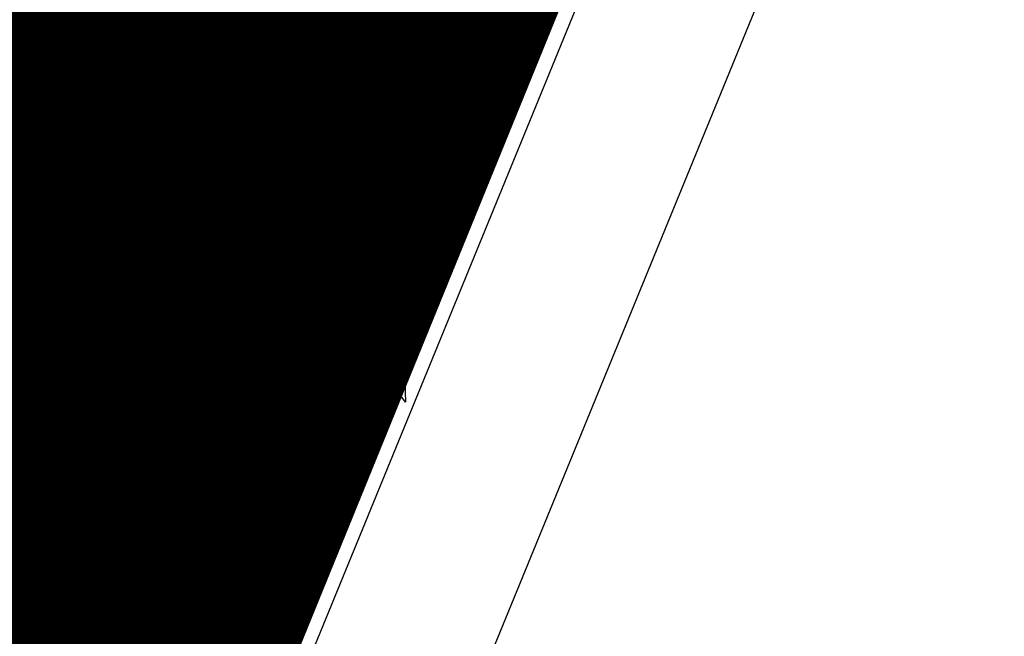
# Model space of a CAD drawing. Units: millimetres. Extents: x 1391 to 2215, y 940 to 1724.
# Drawn here: x 1773 to 1774, y 1522 to 1523 of the extents above; entities that cross this region are included whole.
import ezdxf

# ---------------------------------------------------------------- set-up
doc = ezdxf.new("R2010")
doc.units = ezdxf.units.MM
doc.linetypes.add('DASHED', pattern=[0.75, 0.5, -0.25])
for name, color, linetype in [('CAPITURA VEGETAZIONE SPONTANEA', 8, 'Continuous'), ('LIMITE VEGETAZIONE SPONTANEA', 8, 'Continuous'), ('LOGO', 8, 'Continuous'), ('VERDE', 3, 'Continuous')]:
    doc.layers.add(name, color=color, linetype=linetype)
pattern_1 = [(135, (1629.1323, 1222.0082), (-0.8838835, -0.8838835), []), (225, (1629.1323, 1222.0082), (0.8838835, -0.8838835), [])]

msp = doc.modelspace()

# ---------------------------------------------------------------- hatches: boundary and pattern name
at = {"layer": 'CAPITURA VEGETAZIONE SPONTANEA'}
h = msp.add_hatch(dxfattribs=at)
h.set_pattern_fill('ANSI37', color=256, scale=10, angle=90, style=0)
h.set_pattern_definition(pattern_1)
edge = h.paths.add_edge_path()
edge.add_line((2122.13766, 1410.38426), (2122.13766, 1412.8332))
edge.add_line((2122.13766, 1412.8332), (2117.54285, 1428.75134))
edge.add_line((2117.54285, 1428.75134), (2111.11012, 1440.99607))
edge.add_line((2111.11012, 1440.99607), (2121.54532, 1500.87308))
edge.add_line((2121.54532, 1500.87308), (2125.52749, 1527.19924))
edge.add_line((2125.52749, 1527.19924), (2129.52362, 1578.45349))
edge.add_line((2129.52362, 1578.45349), (2132.2805, 1617.94273))
edge.add_line((2132.2805, 1617.94273), (2150.35341, 1619.1672))
edge.add_line((2150.35341, 1619.1672), (2214.68069, 1595.59611))
edge.add_line((2214.68069, 1595.59611), (2215.29334, 1600.18788))
edge.add_line((2215.29334, 1600.18788), (2198.44572, 1608.45307))
edge.add_line((2198.44572, 1608.45307), (2192.62563, 1614.88155))
edge.add_line((2192.62563, 1614.88155), (2180.98545, 1624.67733))
edge.add_line((2180.98545, 1624.67733), (2178.53489, 1626.51404))
edge.add_line((2178.53489, 1626.51404), (2173.32744, 1631.10581))
edge.add_line((2173.32744, 1631.10581), (2165.36311, 1636.30982))
edge.add_line((2165.36311, 1636.30982), (2153.73944, 1641.9691))
edge.add_line((2153.73944, 1641.9691), (2149.14463, 1648.7037))
edge.add_line((2149.14463, 1648.7037), (2148.53199, 1667.3769))
edge.add_line((2148.53199, 1667.3769), (2141.48662, 1682.68281))
edge.add_line((2141.48662, 1682.68281), (2126.47692, 1689.41741))
edge.add_line((2126.47692, 1689.41741), (2113.30514, 1692.47859))
edge.add_line((2113.30514, 1692.47859), (2101.66497, 1695.53977))
edge.add_line((2101.66497, 1695.53977), (2081.23463, 1697.13484))
edge.add_line((2081.23463, 1697.13484), (2087.46214, 1715.1669))
edge.add_line((2087.46214, 1715.1669), (1983.16931, 1674.7964))
edge.add_spline(control_points=[(1983.16931, 1674.7964), (1983.3796, 1674.31827), (1987.63323, 1671.53821), (1990.36928, 1671.16147), (1996.60782, 1673.03495), (2001.33078, 1676.11184), (2008.07207, 1677.22287), (2009.67607, 1673.63315), (2009.0215, 1672.34946), (2008.88994, 1672.09146)], knot_values=[0.96997, 0.96997, 0.96997, 0.96997, 4.132009, 7.983077, 12.396701, 21.864654, 26.430625, 29.853473, 30.714443, 30.714443, 30.714443, 30.714443], degree=3, periodic=0)
edge.add_spline(control_points=[(2008.88994, 1672.09146), (2007.453, 1671.53835), (2004.76747, 1670.50462), (2002.55307, 1665.31029), (2009.82117, 1663.84961), (2016.97219, 1664.46228), (2025.84015, 1665.93456), (2033.24653, 1664.26799), (2038.13611, 1664.14748), (2044.25363, 1661.368), (2044.57367, 1669.48275), (2037.49108, 1674.57376), (2044.60077, 1680.20195), (2050.35576, 1681.80265), (2056.30969, 1682.18111), (2061.84088, 1682.62253), (2066.35792, 1678.71898), (2065.25217, 1675.12146), (2064.2353, 1671.16973), (2069.23705, 1672.75843), (2073.19704, 1674.61318), (2078.47943, 1672.21967), (2081.59014, 1669.09944), (2085.86952, 1663.74398), (2095.47992, 1667.88666), (2104.66122, 1663.37822), (2111.25131, 1668.18901), (2117.94303, 1665.02305), (2113.43294, 1656.73159), (2115.80132, 1647.47801), (2118.65275, 1637.27257), (2124.12635, 1625.11972), (2116.06427, 1614.99318), (2107.65626, 1606.7638), (2107.87761, 1593.81554), (2112.86971, 1580.48318), (2110.21024, 1567.14141), (2107.70513, 1555.11771), (2110.15114, 1544.53932), (2110.50385, 1532.31085), (2108.29181, 1518.01046), (2108.63234, 1502.84265), (2099.48832, 1491.61492), (2098.55753, 1481.40472), (2094.61368, 1472.47974), (2094.48525, 1466.72274), (2094.41852, 1463.73183)], knot_values=[0, 0, 0, 0, 4.710626, 8.803785, 11.857758, 22.861345, 32.640267, 37.918172, 45.060698, 48.976922, 53.096724, 62.697757, 68.551487, 74.649056, 81.376068, 86.265538, 91.002424, 96.123281, 98.053557, 99.882593, 107.781207, 112.859821, 115.507026, 121.289101, 131.277009, 141.603121, 149.196039, 152.645435, 160.068814, 170.414121, 181.673562, 192.337701, 207.41241, 215.646433, 227.130626, 242.958619, 258.231852, 266.711997, 279.592596, 290.139571, 303.234326, 323.329116, 333.130216, 344.981087, 353.190673, 362.067507, 362.067507, 362.067507, 362.067507], degree=3, periodic=0)
edge.add_spline(control_points=[(2094.41852, 1463.73183), (2094.58841, 1461.62396), (2095.00671, 1456.43376), (2094.83155, 1448.67596), (2091.83934, 1440.68988), (2085.66816, 1438.02598), (2080.32368, 1434.91468), (2077.50642, 1428.67649), (2070.49994, 1431.3663), (2070.90669, 1423.76105), (2068.75702, 1417.06049), (2070.49277, 1406.12949), (2069.90231, 1395.43867), (2066.46086, 1386.89378), (2069.48167, 1380.85463), (2073.98786, 1379.41229), (2076.49643, 1374.07241), (2083.4518, 1376.50805), (2084.46128, 1372.30235), (2084.89665, 1370.48851)], knot_values=[0, 0, 0, 0, 6.332572, 15.592628, 23.445783, 29.946212, 34.818294, 42.309003, 46.290963, 50.973234, 58.837677, 69.852732, 82.309892, 91.46732, 95.595493, 100.909787, 104.805502, 111.130445, 115.926953, 115.926953, 115.926953, 115.926953], degree=3, periodic=0)
edge.add_spline(control_points=[(2084.89665, 1370.48851), (2085.14523, 1368.85439), (2085.59757, 1365.88083), (2088.39125, 1362.2793), (2086.66326, 1358.36248), (2079.87128, 1356.52925), (2084.79438, 1344.0678), (2089.93387, 1336.35768), (2088.48365, 1330.1628), (2089.65095, 1326.4372), (2094.13007, 1328.29913), (2099.60939, 1328.61699), (2099.96477, 1323.81013), (2101.31261, 1321.07913), (2104.73475, 1318.66375), (2106.15599, 1314.70751), (2106.78879, 1308.7211), (2100.58844, 1308.49657), (2105.28204, 1299.65239), (2104.81916, 1294.39136), (2107.54889, 1288.16098), (2102.87428, 1285.80909), (2098.37764, 1288.20349), (2097.22376, 1284.34032), (2097.53587, 1281.68731), (2101.24361, 1277.37927), (2095.07019, 1277.71876), (2094.56284, 1272.61017), (2088.70305, 1273.73707), (2084.21787, 1270.24201), (2078.68444, 1268.76342), (2074.92132, 1262.85648), (2080.67954, 1258.60458), (2078.31594, 1254.18754), (2077.37419, 1250.0371), (2073.2376, 1250.71045), (2070.50515, 1246.62879), (2066.27443, 1249.75029), (2062.40024, 1251.41868), (2058.72608, 1249.03245), (2055.47156, 1251.55112), (2051.2565, 1252.58092), (2047.72642, 1249.45608), (2046.34694, 1245.71698), (2046.04651, 1241.2581), (2041.8953, 1240.50015), (2039.38838, 1238.19123), (2035.18289, 1239.35481), (2035.60908, 1232.52546), (2029.92787, 1235.48081), (2027.3313, 1235.08063), (2026.62644, 1234.972)], knot_values=[0, 0, 0, 0, 4.935022, 8.980151, 12.535687, 15.716335, 27.909769, 39.539099, 45.070411, 46.397288, 49.9599, 56.344398, 58.962454, 62.969839, 65.283496, 71.111335, 76.183, 78.43252, 85.903196, 94.29035, 98.935702, 101.858952, 107.629594, 109.084451, 112.659086, 116.372616, 120.291262, 123.903987, 128.203081, 134.314858, 140.676813, 145.281325, 151.507392, 156.278226, 158.993635, 162.779558, 166.054279, 171.222375, 175.05561, 178.37667, 182.466498, 186.056011, 190.613829, 194.774857, 198.384365, 202.320829, 205.63896, 208.416233, 212.295964, 218.232175, 220.44404, 220.44404, 220.44404, 220.44404], degree=3, periodic=0)
edge.add_spline(control_points=[(2026.62644, 1234.972), (2025.38541, 1234.77567), (2022.83332, 1234.37193), (2017.91313, 1234.06596), (2014.98169, 1239.70473), (2008.13558, 1239.56182), (2005.06751, 1234.22014), (2001.3577, 1238.20735), (1999.85688, 1232.16837), (2002.21383, 1226.81842), (2000.84586, 1220.17138), (1998.34728, 1212.04111), (1991.76746, 1214.41145), (1985.02564, 1213.05343), (1981.33197, 1206.0122), (1975.28131, 1201.37622), (1968.02688, 1197.17631), (1961.20576, 1199.56209), (1953.28543, 1196.47122), (1952.5087, 1189.28838), (1948.66989, 1183.51162), (1943.71868, 1180.03678), (1938.17798, 1175.05775), (1940.42731, 1169.1096), (1947.00974, 1163.78623), (1942.19201, 1162.98206), (1943.00678, 1158.66092), (1937.74804, 1155.48206), (1931.3787, 1158.59359), (1923.69155, 1157.93161), (1920.77562, 1162.63712), (1918.51015, 1163.73307), (1917.36161, 1164.28869)], knot_values=[0, 0, 0, 0, 3.841748, 7.900313, 13.427135, 20.272487, 24.330949, 27.10066, 30.985602, 36.169538, 46.355112, 50.563036, 58.615611, 61.906033, 70.915702, 79.874245, 85.218372, 94.972631, 99.784534, 108.465292, 114.10504, 120.161739, 127.204916, 133.084627, 139.601833, 140.646885, 145.612267, 148.442533, 157.275311, 165.244504, 168.919911, 172.699363, 172.699363, 172.699363, 172.699363], degree=3, periodic=0)
edge.add_spline(control_points=[(1917.36161, 1164.28869), (1916.04037, 1164.10841), (1913.52622, 1163.76537), (1907.3038, 1168.52319), (1908.54965, 1178.18654), (1908.00248, 1186.65666), (1903.5757, 1192.61494), (1889.1145, 1189.28157), (1880.50876, 1176.46705), (1870.00729, 1162.17906), (1869.22515, 1149.38959), (1876.04473, 1138.29581), (1884.0627, 1136.07686), (1893.23566, 1131.60193), (1884.62334, 1117.77068), (1873.42975, 1105.72547), (1851.47353, 1090.57856), (1823.88848, 1089.63982), (1805.32009, 1075.19173), (1785.01161, 1069.58923), (1775.18991, 1075.12665), (1763.24448, 1076.41561), (1761.99144, 1065.15494), (1766.24553, 1039.69512), (1716.24819, 1010.49562), (1673.27001, 984.0355), (1639.70424, 979.66038), (1623.49777, 967.48431), (1617.17667, 977.5278), (1597.72638, 978.86374), (1579.30889, 1003.60448), (1559.95726, 1024.55891), (1542.11826, 1027.27154), (1537.82612, 1025.75508), (1536.29096, 1025.21268)], knot_values=[0, 0, 0, 0, 3.852779, 7.331369, 21.594759, 29.042885, 32.86154, 42.115415, 65.707665, 78.777253, 95.078531, 100.019039, 116.629885, 120.128901, 126.666563, 153.845561, 178.488116, 201.376426, 233.802819, 248.05534, 259.798735, 268.36862, 277.102775, 287.221202, 347.368569, 412.567746, 444.810704, 454.099198, 461.105845, 474.023745, 508.945172, 547.172439, 555.870052, 560.713151, 560.713151, 560.713151, 560.713151], degree=3, periodic=0)
edge.add_line((1536.29096, 1025.21268), (1569.25466, 999.21768))
edge.add_line((1569.25466, 999.21768), (1599.13009, 970.2132))
edge.add_line((1599.13009, 970.2132), (1606.53011, 963.04216))
edge.add_line((1606.53011, 963.04216), (1616.17255, 951.61332))
edge.add_line((1616.17255, 951.61332), (1621.77863, 955.87113))
edge.add_line((1621.77863, 955.87113), (1633.21501, 958.56026))
edge.add_line((1633.21501, 958.56026), (1660.3484, 968.64453))
edge.add_line((1660.3484, 968.64453), (1666.40296, 959.45665))
edge.add_line((1666.40296, 959.45665), (1678.96056, 941.08087))
edge.add_line((1678.96056, 941.08087), (1679.67624, 940.22286))
edge.add_line((1679.67624, 940.22286), (1694.87257, 948.80025))
edge.add_line((1694.87257, 948.80025), (1704.46295, 954.43792))
edge.add_line((1704.46295, 954.43792), (1725.52418, 967.5925))
edge.add_line((1725.52418, 967.5925), (1738.36962, 976.31478))
edge.add_line((1738.36962, 976.31478), (1754.54163, 988.1539))
edge.add_line((1754.54163, 988.1539), (1772.08395, 1002.51609))
edge.add_line((1772.08395, 1002.51609), (1778.10144, 1007.77792))
edge.add_line((1778.10144, 1007.77792), (1815.71078, 1043.48319))
edge.add_line((1815.71078, 1043.48319), (1830.60817, 1055.94606))
edge.add_line((1830.60817, 1055.94606), (1834.7452, 1059.32867))
edge.add_line((1834.7452, 1059.32867), (1854.11401, 1073.04701))
edge.add_line((1854.11401, 1073.04701), (1887.96241, 1096.16148))
edge.add_line((1887.96241, 1096.16148), (1905.90362, 1102.99911))
edge.add_line((1905.90362, 1102.99911), (1933.73452, 1121.79135))
edge.add_line((1933.73452, 1121.79135), (1960.24911, 1132.69086))
edge.add_line((1960.24911, 1132.69086), (1984.58429, 1139.67366))
edge.add_line((1984.58429, 1139.67366), (2006.39771, 1145.31134))
edge.add_line((2006.39771, 1145.31134), (2042.02173, 1168.84473))
edge.add_line((2042.02173, 1168.84473), (2057.44156, 1176.54955))
edge.add_line((2057.44156, 1176.54955), (2062.70687, 1178.99254))
edge.add_line((2062.70687, 1178.99254), (2072.86139, 1181.9993))
edge.add_line((2072.86139, 1181.9993), (2086.40075, 1185.94567))
edge.add_line((2086.40075, 1185.94567), (2098.99988, 1189.70412))
edge.add_line((2098.99988, 1189.70412), (2110.47073, 1193.08673))
edge.add_line((2110.47073, 1193.08673), (2117.42846, 1195.3418))
edge.add_line((2117.42846, 1195.3418), (2127.01884, 1195.3418))
edge.add_line((2127.01884, 1195.3418), (2130.24689, 1195.3543))
edge.add_line((2130.24689, 1195.3543), (2140.77388, 1224.15321))
edge.add_line((2140.77388, 1224.15321), (2138.98812, 1229.32848))
edge.add_line((2138.98812, 1229.32848), (2139.5025, 1232.32152))
edge.add_line((2139.5025, 1232.32152), (2139.5025, 1237.24462))
edge.add_line((2139.5025, 1237.24462), (2138.70421, 1239.33872))
edge.add_line((2138.70421, 1239.33872), (2140.51572, 1246.21793))
edge.add_line((2140.51572, 1246.21793), (2140.20282, 1255.18394))
edge.add_line((2140.20282, 1255.18394), (2143.1053, 1264.80689))
edge.add_line((2143.1053, 1264.80689), (2143.14023, 1270.49813))
edge.add_line((2143.14023, 1270.49813), (2143.62938, 1271.30119))
edge.add_line((2143.62938, 1271.30119), (2143.61512, 1277.35351))
edge.add_line((2143.61512, 1277.35351), (2141.52886, 1283.83155))
edge.add_line((2141.52886, 1283.83155), (2142.93273, 1291.46978))
edge.add_line((2142.93273, 1291.46978), (2142.79625, 1292.97006))
edge.add_line((2142.79625, 1292.97006), (2139.44812, 1300.85307))
edge.add_line((2139.44812, 1300.85307), (2135.08078, 1306.92238))
edge.add_line((2135.08078, 1306.92238), (2133.64775, 1311.35503))
edge.add_line((2133.64775, 1311.35503), (2128.65517, 1325.16679))
edge.add_line((2128.65517, 1325.16679), (2122.10417, 1340.0332))
edge.add_line((2122.10417, 1340.0332), (2117.04468, 1348.55857))
edge.add_line((2117.04468, 1348.55857), (2114.54567, 1354.17763))
edge.add_line((2114.54567, 1354.17763), (2113.50442, 1360.21291))
edge.add_line((2113.50442, 1360.21291), (2112.58564, 1361.54519))
edge.add_line((2112.58564, 1361.54519), (2120.60606, 1395.69059))
edge.add_line((2120.60606, 1395.69059), (2122.13766, 1410.38426))
h = msp.add_hatch(dxfattribs=at)
h.set_pattern_fill('ANSI37', color=256, scale=10, angle=90, style=0)
h.set_pattern_definition(pattern_1)
edge = h.paths.add_edge_path()
edge.add_line((1726.84398, 1558.53536), (1729.56096, 1551.74739))
edge.add_line((1729.56096, 1551.74739), (1728.20247, 1540.88664))
edge.add_line((1728.20247, 1540.88664), (1706.09425, 1506.1078))
edge.add_line((1706.09425, 1506.1078), (1707.79237, 1493.21066))
edge.add_line((1707.79237, 1493.21066), (1718.6603, 1484.3863))
edge.add_spline(control_points=[(1718.6603, 1484.3863), (1718.69373, 1484.80632), (1718.80869, 1486.25052), (1721.42447, 1485.8674), (1723.42748, 1487.26339), (1725.19123, 1488.53966), (1726.78163, 1490.34311), (1726.81246, 1494.4126), (1727.24071, 1498.90985), (1730.96252, 1501.09118), (1730.45219, 1504.68855), (1725.78244, 1505.1318), (1720.9511, 1505.60712), (1719.15982, 1514.16564), (1723.63021, 1521.92282), (1728.96062, 1535.38521), (1735.38389, 1544.0528), (1737.67706, 1553.75403), (1742.99325, 1558.04599), (1747.14291, 1566.55782), (1754.14543, 1573.07664), (1756.62503, 1579.21574), (1761.09637, 1582.01735), (1765.39903, 1579.2308), (1769.41812, 1574.75032), (1772.44035, 1580.07519), (1775.65282, 1584.45626), (1774.77293, 1591.90671), (1777.737, 1595.41432), (1779.07132, 1596.99334)], knot_values=[0, 0, 0, 0, 1.141881, 3.926222, 5.627982, 8.563163, 10.501544, 12.467097, 20.499647, 22.349772, 24.175306, 29.536185, 34.105943, 37.127077, 53.046737, 59.885667, 80.677423, 84.95567, 88.776514, 100.494136, 112.964585, 116.771474, 120.038647, 127.209558, 130.609096, 134.387433, 141.033199, 148.374147, 154.384468, 154.384468, 154.384468, 154.384468], degree=3, periodic=0)
edge.add_line((1779.07132, 1596.99334), (1738.05153, 1580.59626))
edge.add_line((1738.05153, 1580.59626), (1726.84398, 1558.53536))
at = {"layer": 'VERDE'}
h = msp.add_hatch(dxfattribs=at)
h.set_pattern_fill('AR-SAND', color=256, scale=0.4, angle=-112.15048, style=0)
h.set_pattern_definition([(15.3344, (1819.5591, 1537.8123), (0.267449, 0.723277), [0, -0.608, 0, -0.68, 0, -0.65]), (345.3344, (1819.5591, 1537.8123), (1.081495, 0.778349), [0, -0.328, 0, -0.548, 0, -0.21]), (305.3344, (1819.10345, 1537.9979), (1.1544534, -0.467871), [0, -0.2, 0, -0.72, 0, -0.94]), (295.3344, (1819.1034, 1537.9979), (1.24604, -0.128541), [0, -0.1, 0, -0.472, 0, -0.54])])
h.paths.add_polyline_path([(1780.49786, 1539.89741), (1775.73981, 1541.94814), (1775.33596, 1540.98958), (1780.0895, 1538.90511)])
h.paths.add_polyline_path([(1769.2855, 1512.54745), (1764.47645, 1514.42176), (1764.18594, 1513.67637), (1769.16932, 1511.73412, -0.157173)])

# ---------------------------------------------------------------- linework, layer by layer
for p, q in [((1769.42745, 1512.59945), (1780.14304, 1538.77244)), ((1771.67628, 1518.36135), (1775.10667, 1526.74016))]:
    msp.add_line(p, q)
at = {"color": 141, "linetype": 'DASHED', "ltscale": 5, "const_width": 0.5}
msp.add_lwpolyline([(1775.41864, 1528.21638), (1769.32944, 1513.2583), (1759.69699, 1517.17952), (1765.7862, 1532.1376)], close=True, dxfattribs=at)
at = {"layer": 'LIMITE VEGETAZIONE SPONTANEA'}
msp.add_spline([(1718.6603, 1484.3863), (1718.90523, 1485.5016), (1721.59086, 1486.23641), (1723.09354, 1487.03512), (1725.39551, 1488.85617), (1726.55399, 1490.41028), (1726.80976, 1492.35912), (1729.30356, 1499.99475), (1730.62172, 1501.29299), (1730.49383, 1503.11403), (1725.5382, 1505.15872), (1721.19003, 1506.56444), (1720.26284, 1509.43978), (1724.63682, 1524.74677), (1727.3864, 1531.00862), (1736.60561, 1549.6447), (1738.14026, 1553.63822), (1740.76195, 1556.41772), (1747.61026, 1565.92578), (1755.13482, 1575.87028), (1757.07664, 1579.14469), (1759.86801, 1580.84253), (1766.42167, 1577.93194), (1769.21304, 1575.99155), (1771.76169, 1578.78086), (1774.81715, 1584.68259), (1775.78806, 1591.95904), (1779.07132, 1596.99334)], degree=3, dxfattribs=at)
at = {"layer": 'LOGO'}
for p, q in [((1773.1366, 1522.7228), (1773.13197, 1522.71871)), ((1773.1411, 1522.70228), (1773.1366, 1522.7228)), ((1773.15843, 1522.72213), (1773.15457, 1522.70956)), ((1773.18004, 1522.71813), (1773.15843, 1522.72213)), ((1773.2128, 1522.72509), (1773.2062, 1522.71248)), ((1773.22655, 1522.70477), (1773.2128, 1522.72509)), ((1773.13197, 1522.71871), (1773.12306, 1522.70279)), ((1773.19181, 1522.71344), (1773.18004, 1522.71813)), ((1773.25251, 1522.7065), (1773.26111, 1522.71488)), ((1773.26111, 1522.71488), (1773.26082, 1522.70941)), ((1773.15457, 1522.70956), (1773.16095, 1522.70622)), ((1773.16095, 1522.70622), (1773.16471, 1522.71082)), ((1773.16471, 1522.71082), (1773.16932, 1522.69893)), ((1773.19513, 1522.70295), (1773.19181, 1522.71344)), ((1773.19812, 1522.70868), (1773.19513, 1522.70295)), ((1773.2037, 1522.69992), (1773.19812, 1522.70868)), ((1773.2084, 1522.71279), (1773.2037, 1522.69992)), ((1773.2062, 1522.71248), (1773.2084, 1522.71279)), ((1773.23463, 1522.70857), (1773.22655, 1522.70477)), ((1773.23665, 1522.69948), (1773.23463, 1522.70857)), ((1773.26082, 1522.70941), (1773.25765, 1522.70162)), ((1773.15004, 1522.70396), (1773.1411, 1522.70228)), ((1773.15195, 1522.70146), (1773.15004, 1522.70396)), ((1773.23665, 1522.69948), (1773.25251, 1522.7065)), ((1773.1587, 1522.6912), (1773.15195, 1522.70146)), ((1773.16932, 1522.69893), (1773.16237, 1522.69599)), ((1773.25765, 1522.70162), (1773.26893, 1522.68795)), ((1773.16237, 1522.69599), (1773.16217, 1522.69172)), ((1773.16217, 1522.69172), (1773.1761, 1522.69246)), ((1773.1761, 1522.69246), (1773.17117, 1522.68044)), ((1773.26893, 1522.68795), (1773.26677, 1522.67626)), ((1773.26994, 1522.68405), (1773.27818, 1522.68838)), ((1773.27818, 1522.68838), (1773.2805, 1522.67975)), ((1773.17117, 1522.68044), (1773.17862, 1522.67655)), ((1773.2805, 1522.67975), (1773.3049, 1522.68239)), ((1773.3049, 1522.68239), (1773.29953, 1522.66921)), ((1773.17862, 1522.67655), (1773.17199, 1522.66907)), ((1773.25697, 1522.67606), (1773.24838, 1522.66769)), ((1773.25981, 1522.67351), (1773.25697, 1522.67606)), ((1773.26677, 1522.67626), (1773.25981, 1522.67351)), ((1773.17199, 1522.66907), (1773.1794, 1522.65863)), ((1773.22311, 1522.6661), (1773.21307, 1522.6653)), ((1773.23298, 1522.66488), (1773.22311, 1522.6661)), ((1773.24838, 1522.66769), (1773.24361, 1522.65916)), ((1773.29835, 1522.67109), (1773.29156, 1522.65919)), ((1773.29953, 1522.66921), (1773.29835, 1522.67109)), ((1773.24361, 1522.65916), (1773.23298, 1522.66488)), ((1773.29156, 1522.65919), (1773.30185, 1522.66058)), ((1773.30185, 1522.66058), (1773.29941, 1522.65459)), ((1773.1794, 1522.65863), (1773.17468, 1522.64864)), ((1773.20211, 1522.65857), (1773.19939, 1522.64924)), ((1773.21119, 1522.65521), (1773.20211, 1522.65857)), ((1773.2108, 1522.648), (1773.21119, 1522.65521)), ((1773.29941, 1522.65459), (1773.30956, 1522.65884)), ((1773.30956, 1522.65884), (1773.32075, 1522.65289)), ((1773.19411, 1522.65308), (1773.18614, 1522.64228)), ((1773.19939, 1522.64924), (1773.19411, 1522.65308)), ((1773.21669, 1522.64137), (1773.2108, 1522.648)), ((1773.22439, 1522.64826), (1773.21726, 1522.6439)), ((1773.23191, 1522.63795), (1773.22439, 1522.64826)), ((1773.32075, 1522.65289), (1773.33776, 1522.63898)), ((1773.18614, 1522.64228), (1773.18557, 1522.63976)), ((1773.21726, 1522.6439), (1773.21669, 1522.64137)), ((1773.18557, 1522.63976), (1773.18607, 1522.63103)), ((1773.2392, 1522.64029), (1773.23191, 1522.63795)), ((1773.24417, 1522.64049), (1773.2392, 1522.64029)), ((1773.24499, 1522.62772), (1773.24417, 1522.64049)), ((1773.32508, 1522.63647), (1773.31301, 1522.6323)), ((1773.32399, 1522.63062), (1773.32508, 1522.63647)), ((1773.33776, 1522.63898), (1773.33066, 1522.62791)), ((1773.14191, 1522.6331), (1773.14547, 1522.63547)), ((1773.14458, 1522.6159), (1773.14191, 1522.6331)), ((1773.14547, 1522.63547), (1773.15242, 1522.62865)), ((1773.15242, 1522.62865), (1773.16073, 1522.62994)), ((1773.16073, 1522.62994), (1773.16411, 1522.625)), ((1773.18607, 1522.63103), (1773.19017, 1522.6301)), ((1773.3037, 1522.6333), (1773.29771, 1522.62177)), ((1773.31213, 1522.62218), (1773.3037, 1522.6333)), ((1773.31301, 1522.6323), (1773.31526, 1522.6251)), ((1773.33066, 1522.62791), (1773.32399, 1522.63062)), ((1773.16411, 1522.625), (1773.1654, 1522.6167)), ((1773.25143, 1522.62627), (1773.24499, 1522.62772)), ((1773.25049, 1522.61388), (1773.25436, 1522.62561)), ((1773.25436, 1522.62561), (1773.25143, 1522.62627)), ((1773.28993, 1522.62494), (1773.2885, 1522.61505)), ((1773.29771, 1522.62177), (1773.28993, 1522.62494)), ((1773.31526, 1522.6251), (1773.31213, 1522.62218)), ((1773.12768, 1522.61861), (1773.14458, 1522.6159)), ((1773.32044, 1522.6197), (1773.33079, 1522.61967)), ((1773.33079, 1522.61967), (1773.3286, 1522.61428)), ((1773.27574, 1522.61395), (1773.27133, 1522.60427)), ((1773.2885, 1522.61505), (1773.27574, 1522.61395)), ((1773.3286, 1522.61428), (1773.33638, 1522.61111)), ((1773.33638, 1522.61111), (1773.33223, 1522.60093)), ((1773.33223, 1522.60093), (1773.34708, 1522.60396)), ((1773.34708, 1522.60396), (1773.35208, 1522.60193)), ((1773.35208, 1522.60193), (1773.34773, 1522.59602)), ((1773.34773, 1522.59602), (1773.34182, 1522.59423)), ((1773.34182, 1522.59423), (1773.35516, 1522.5888)), ((1773.35516, 1522.5888), (1773.35366, 1522.58034)), ((1773.34865, 1522.58237), (1773.34306, 1522.57977)), ((1773.35366, 1522.58034), (1773.34865, 1522.58237)), ((1773.25375, 1522.57222), (1773.26735, 1522.57855)), ((1773.26735, 1522.57855), (1773.26856, 1522.57038)), ((1773.34306, 1522.57977), (1773.35604, 1522.57029)), ((1773.16718, 1522.57095), (1773.16271, 1522.5702)), ((1773.16271, 1522.5702), (1773.1634, 1522.56606)), ((1773.17419, 1522.57212), (1773.16718, 1522.57095)), ((1773.18117, 1522.56963), (1773.17419, 1522.57212)), ((1773.2412, 1522.56685), (1773.25042, 1522.57357)), ((1773.25042, 1522.57357), (1773.25094, 1522.56848)), ((1773.25094, 1522.56848), (1773.25375, 1522.57222)), ((1773.26856, 1522.57038), (1773.27912, 1522.56608)), ((1773.3394, 1522.57078), (1773.33254, 1522.5603)), ((1773.34732, 1522.56476), (1773.3394, 1522.57078)), ((1773.35604, 1522.57029), (1773.36324, 1522.57364)), ((1773.36324, 1522.57364), (1773.36663, 1522.55969)), ((1773.15531, 1522.56349), (1773.15355, 1522.55833)), ((1773.1634, 1522.56606), (1773.15531, 1522.56349)), ((1773.24565, 1522.56504), (1773.2412, 1522.56685)), ((1773.27912, 1522.56608), (1773.26029, 1522.54372)), ((1773.35503, 1522.56302), (1773.34732, 1522.56476)), ((1773.15355, 1522.55833), (1773.15562, 1522.5459)), ((1773.33254, 1522.5603), (1773.34088, 1522.55691)), ((1773.36663, 1522.55969), (1773.35503, 1522.56302)), ((1773.14904, 1522.55393), (1773.13313, 1522.55492)), ((1773.13313, 1522.55492), (1773.13481, 1522.54486)), ((1773.15562, 1522.5459), (1773.14904, 1522.55393)), ((1773.33673, 1522.54673), (1773.32777, 1522.55177)), ((1773.34088, 1522.55691), (1773.33673, 1522.54673)), ((1773.36342, 1522.54529), (1773.34848, 1522.55547)), ((1773.35441, 1522.53723), (1773.36342, 1522.54529)), ((1773.13481, 1522.54486), (1773.1409, 1522.53979)), ((1773.1409, 1522.53979), (1773.15269, 1522.53202)), ((1773.18329, 1522.54292), (1773.18329, 1522.54292)), ((1773.26029, 1522.54372), (1773.27641, 1522.53716)), ((1773.27641, 1522.53716), (1773.27662, 1522.53288)), ((1773.35896, 1522.53021), (1773.35441, 1522.53723)), ((1773.15269, 1522.53202), (1773.14258, 1522.52973)), ((1773.14258, 1522.52973), (1773.14804, 1522.52456)), ((1773.182, 1522.52536), (1773.19009, 1522.52792)), ((1773.19009, 1522.52792), (1773.19264, 1522.52835)), ((1773.2672, 1522.53043), (1773.26403, 1522.52265)), ((1773.27662, 1522.53288), (1773.2672, 1522.53043)), ((1773.35896, 1522.53021), (1773.35492, 1522.52569)), ((1773.14804, 1522.52456), (1773.16105, 1522.51334)), ((1773.17803, 1522.52165), (1773.182, 1522.52536)), ((1773.17941, 1522.51337), (1773.17803, 1522.52165)), ((1773.25805, 1522.52229), (1773.25027, 1522.52546)), ((1773.26403, 1522.52265), (1773.25805, 1522.52229)), ((1773.35492, 1522.52569), (1773.36228, 1522.5199)), ((1773.16086, 1522.51453), (1773.1714, 1522.51811)), ((1773.1714, 1522.51811), (1773.17873, 1522.5096)), ((1773.28168, 1522.50174), (1773.28899, 1522.51971)), ((1773.28899, 1522.51971), (1773.29059, 1522.52046)), ((1773.29059, 1522.52046), (1773.30053, 1522.51781)), ((1773.36228, 1522.5199), (1773.3632, 1522.49509)), ((1773.16105, 1522.51334), (1773.16086, 1522.51453)), ((1773.17873, 1522.5096), (1773.17941, 1522.51337)), ((1773.3515, 1522.50614), (1773.35009, 1522.48995)), ((1773.3565, 1522.5041), (1773.3515, 1522.50614)), ((1773.3632, 1522.49509), (1773.3565, 1522.5041)), ((1773.28982, 1522.47399), (1773.28168, 1522.50174)), ((1773.30711, 1522.49418), (1773.29629, 1522.48671)), ((1773.31492, 1522.48472), (1773.30711, 1522.49418)), ((1773.29629, 1522.48671), (1773.28982, 1522.47399)), ((1773.33476, 1522.48572), (1773.33405, 1522.46646)), ((1773.34317, 1522.4809), (1773.33476, 1522.48572)), ((1773.35009, 1522.48995), (1773.34317, 1522.4809)), ((1773.30663, 1522.46435), (1773.31492, 1522.48472)), ((1773.26148, 1522.47493), (1773.26362, 1522.46277)), ((1773.15079, 1522.47159), (1773.16302, 1522.46661)), ((1773.19352, 1522.45866), (1773.19526, 1522.46723)), ((1773.19526, 1522.46723), (1773.19945, 1522.46755)), ((1773.16645, 1522.45753), (1773.15374, 1522.46131)), ((1773.15374, 1522.46131), (1773.15491, 1522.44826)), ((1773.16302, 1522.46661), (1773.16645, 1522.45753)), ((1773.25404, 1522.46203), (1773.2514, 1522.4495)), ((1773.26063, 1522.46254), (1773.25404, 1522.46203)), ((1773.26362, 1522.46277), (1773.26063, 1522.46254)), ((1773.31604, 1522.45563), (1773.30663, 1522.46435)), ((1773.3232, 1522.46528), (1773.31604, 1522.45563)), ((1773.33199, 1522.45822), (1773.3232, 1522.46528)), ((1773.33405, 1522.46646), (1773.33199, 1522.45822)), ((1773.19371, 1522.45608), (1773.19352, 1522.45866)), ((1773.20004, 1522.44425), (1773.19371, 1522.45608)), ((1773.32657, 1522.45763), (1773.33778, 1522.44539)), ((1773.22408, 1522.45258), (1773.21729, 1522.44687)), ((1773.22428, 1522.45001), (1773.22408, 1522.45258)), ((1773.23071, 1522.44466), (1773.22428, 1522.45001)), ((1773.23963, 1522.45378), (1773.23071, 1522.44466)), ((1773.24651, 1522.45042), (1773.23963, 1522.45378)), ((1773.2514, 1522.4495), (1773.24651, 1522.45042)), ((1773.15491, 1522.44826), (1773.16602, 1522.44374)), ((1773.16602, 1522.44374), (1773.1647, 1522.4373)), ((1773.20583, 1522.44729), (1773.20004, 1522.44425)), ((1773.20717, 1522.43766), (1773.20583, 1522.44729)), ((1773.21729, 1522.44687), (1773.21664, 1522.43969)), ((1773.33778, 1522.44539), (1773.32766, 1522.43484)), ((1773.1647, 1522.4373), (1773.15002, 1522.42512)), ((1773.21664, 1522.43969), (1773.20717, 1522.43766)), ((1773.31828, 1522.43727), (1773.3136, 1522.42101)), ((1773.32766, 1522.43484), (1773.31828, 1522.43727)), ((1773.12969, 1522.42292), (1773.13504, 1522.42493)), ((1773.15002, 1522.42512), (1773.16391, 1522.41946)), ((1773.12012, 1522.41215), (1773.12969, 1522.42292)), ((1773.16391, 1522.41946), (1773.14907, 1522.41642)), ((1773.18677, 1522.42419), (1773.17675, 1522.41728)), ((1773.18631, 1522.4167), (1773.18677, 1522.42419)), ((1773.19613, 1522.42238), (1773.18631, 1522.4167)), ((1773.19548, 1522.39737), (1773.19613, 1522.42238)), ((1773.30589, 1522.42276), (1773.29935, 1522.41145)), ((1773.3136, 1522.42101), (1773.30589, 1522.42276)), ((1773.14907, 1522.41642), (1773.14993, 1522.40421)), ((1773.17675, 1522.41728), (1773.17862, 1522.40681)), ((1773.24518, 1522.41647), (1773.23422, 1522.41185)), ((1773.25969, 1522.40917), (1773.24518, 1522.41647)), ((1773.28892, 1522.4129), (1773.28523, 1522.39905)), ((1773.29281, 1522.41132), (1773.28892, 1522.4129)), ((1773.17862, 1522.40681), (1773.17365, 1522.40141)), ((1773.23422, 1522.41185), (1773.22821, 1522.39711)), ((1773.2802, 1522.40738), (1773.27323, 1522.39346)), ((1773.28523, 1522.39905), (1773.2802, 1522.40738)), ((1773.29935, 1522.41145), (1773.29281, 1522.41132)), ((1773.14993, 1522.40421), (1773.15493, 1522.40217)), ((1773.15493, 1522.40217), (1773.15881, 1522.38942)), ((1773.27042, 1522.40088), (1773.25883, 1522.39387)), ((1773.27323, 1522.39346), (1773.27042, 1522.40088)), ((1773.2033, 1522.39908), (1773.19548, 1522.39737)), ((1773.21872, 1522.39609), (1773.2033, 1522.39908)), ((1773.22821, 1522.39711), (1773.21872, 1522.39609)), ((1773.24389, 1522.3958), (1773.23576, 1522.3807)), ((1773.25509, 1522.37509), (1773.24389, 1522.3958)), ((1773.15881, 1522.38942), (1773.15231, 1522.38299)), ((1773.22212, 1522.38874), (1773.21992, 1522.37968)), ((1773.22631, 1522.38803), (1773.22212, 1522.38874)), ((1773.25883, 1522.39387), (1773.25509, 1522.37509)), ((1773.14226, 1522.38219), (1773.13196, 1522.36962)), ((1773.15231, 1522.38299), (1773.14226, 1522.38219)), ((1773.22808, 1522.38382), (1773.22631, 1522.38803)), ((1773.23576, 1522.3807), (1773.22808, 1522.38382)), ((1773.13196, 1522.36962), (1773.12526, 1522.37863)), ((1773.15762, 1522.37569), (1773.15386, 1522.37728)), ((1773.17285, 1522.37645), (1773.17104, 1522.37321)), ((1773.1856, 1522.36744), (1773.17285, 1522.37645)), ((1773.20357, 1522.37738), (1773.19165, 1522.37388)), ((1773.21233, 1522.36834), (1773.20357, 1522.37738)), ((1773.21992, 1522.37968), (1773.22424, 1522.37195)), ((1773.16004, 1522.36575), (1773.15762, 1522.37569)), ((1773.17104, 1522.37321), (1773.16576, 1522.36392)), ((1773.19165, 1522.37388), (1773.1856, 1522.36744)), ((1773.22424, 1522.37195), (1773.21233, 1522.36834)), ((1773.16576, 1522.36392), (1773.16004, 1522.36575))]:
    msp.add_line(p, q, dxfattribs=at)

doc.saveas('drawing.dxf')
